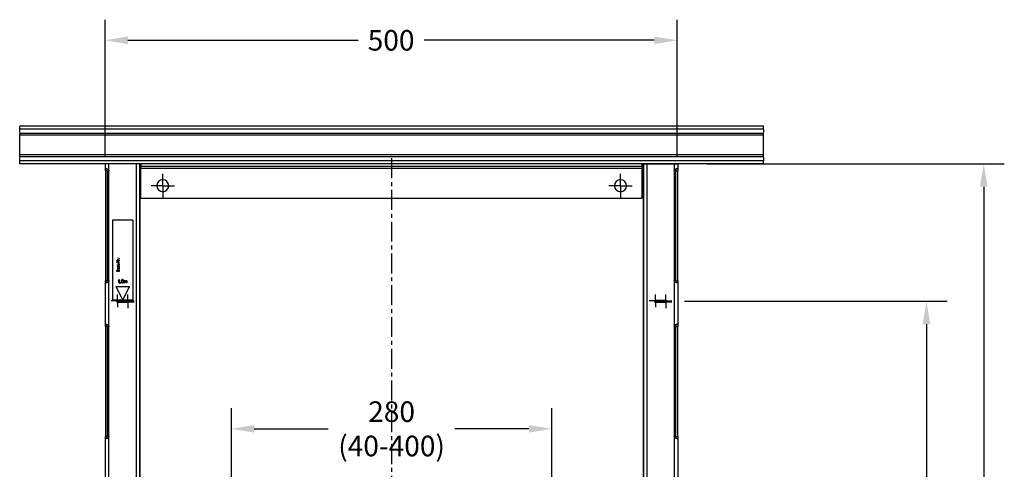
# Model space of a CAD drawing. Units: millimetres. Extents: x -100 to 1678, y -727 to 921.
# Drawn here: x -38 to 822, y 528 to 921 of the extents above; entities that cross this region are included whole.
import ezdxf

# ---------------------------------------------------------------- set-up
doc = ezdxf.new("R2010")
doc.units = ezdxf.units.MM
doc.header["$LTSCALE"] = 46.255
doc.header["$PDMODE"] = 3
doc.header["$PDSIZE"] = 2.5
doc.linetypes.add('CENTER', pattern=[0.6, 0.375, -0.075, 0.075, -0.075])
doc.layers.get('0').update_dxf_attribs({"linetype": 'CONTINUOUS'})
doc.layers.get('Defpoints').update_dxf_attribs({"linetype": 'CONTINUOUS'})
for name, color, linetype in [('9_310_004_new_view_1_BL124', 7, 'CONTINUOUS'), ('PR000_003_00_new_view_1_BL36', 7, 'CONTINUOUS'), ('PR000_003_00_new_view_1_BL37', 7, 'CONTINUOUS'), ('PR800_080_00_new_view_1_BL18', 7, 'CONTINUOUS'), ('PR900_107_00_new_view_1_BL38', 7, 'CONTINUOUS'), ('PR900_132_00_BL9', 7, 'CONTINUOUS'), ('PR970_100_00_new_view_1_BL32', 7, 'CONTINUOUS')]:
    doc.layers.add(name, color=color, linetype=linetype)
doc.styles.add('TECE Standard', font='ARIAL.TTF')
doc.dimstyles.new('TECE Standard', dxfattribs={"dimscale": 100, "dimtxt": 0.18, "dimasz": 0.2, "dimexe": 0.18, "dimexo": 0.0625, "dimgap": 0.09, "dimtad": 0, "dimdec": 0, "dimdsep": 46, "dimtxsty": 'TECE Standard', "dimcen": 0.09, "dimclre": 256, "dimclrt": 256, "dimadec": 0, "dimazin": 0, "dimtfac": 1, "dimtdec": 0, "dimtofl": 0, "dimtmove": 0, "dimatfit": 3, "dimfxl": 0, "dimtolj": 1, "dimtzin": 0, "dimlwd": -1, "dimarcsym": 0})

# ---------------------------------------------------------------- blocks, each defined once
blk = doc.blocks.new('*D142')
at = {"lineweight": -2}
for p, q in [((36.47, 801.02), (36.47, 920.77)), ((536.47, 801.02), (536.47, 920.77))]:
    blk.add_line(p, q, dxfattribs=at)
at = {"color": 0}
for p, q in [((56.47, 902.77), (257.62, 902.77)), ((516.47, 902.77), (315.33, 902.77))]:
    blk.add_line(p, q, dxfattribs=at)
for points in [[(56.47, 906.1), (56.47, 899.43), (36.47, 902.77)], [(516.47, 906.1), (516.47, 899.43), (536.47, 902.77)]]:
    blk.add_solid(points, dxfattribs=at)
at = {"layer": 'Defpoints', "color": 0}
for p in [(536.47, 902.77), (36.47, 794.77), (536.47, 794.77)]:
    blk.add_point(p, dxfattribs=at)
at = {"insert": (286.47, 902.77), "char_height": 18, "attachment_point": 5, "style": 'TECE Standard'}
blk.add_mtext('\\A1;500', dxfattribs=at)
blk = doc.blocks.new('*D147')
at = {"lineweight": -2}
for p, q in [((542.72, 674.77), (772.31, 674.77)), ((710.56, -325.23), (772.31, -325.23))]:
    blk.add_line(p, q, dxfattribs=at)
at = {"color": 0}
for p, q in [((754.31, 654.77), (754.31, 209.76)), ((754.31, -305.23), (754.31, 139.77))]:
    blk.add_line(p, q, dxfattribs=at)
for points in [[(750.97, 654.77), (757.64, 654.77), (754.31, 674.77)], [(750.97, -305.23), (757.64, -305.23), (754.31, -325.23)]]:
    blk.add_solid(points, dxfattribs=at)
at = {"layer": 'Defpoints', "color": 0}
for p in [(536.47, 674.77), (754.31, 674.77), (704.31, -325.23)]:
    blk.add_point(p, dxfattribs=at)
at = {"insert": (754.31, 174.77), "char_height": 18, "attachment_point": 5, "rotation": 90, "style": 'TECE Standard'}
blk.add_mtext('\\A1;1000', dxfattribs=at)
blk = doc.blocks.new('*D148')
at = {"lineweight": -2}
for p, q in [((562.29, 794.77), (822.31, 794.77)), ((760.56, -325.23), (822.31, -325.23))]:
    blk.add_line(p, q, dxfattribs=at)
at = {"color": 0}
for p, q in [((804.31, 774.77), (804.31, 269.76)), ((804.31, -305.23), (804.31, 199.77))]:
    blk.add_line(p, q, dxfattribs=at)
for points in [[(800.97, 774.77), (807.64, 774.77), (804.31, 794.77)], [(800.97, -305.23), (807.64, -305.23), (804.31, -325.23)]]:
    blk.add_solid(points, dxfattribs=at)
at = {"layer": 'Defpoints', "color": 0}
for p in [(556.04, 794.77), (804.31, 794.77), (754.31, -325.23)]:
    blk.add_point(p, dxfattribs=at)
at = {"insert": (804.31, 234.77), "char_height": 18, "attachment_point": 5, "rotation": 90, "style": 'TECE Standard'}
blk.add_mtext('\\A1;1120', dxfattribs=at)
blk = doc.blocks.new('*D150')
at = {"lineweight": -2}
for p, q in [((146.89, 504.02), (146.89, 581.37)), ((426.89, 504.02), (426.89, 581.37))]:
    blk.add_line(p, q, dxfattribs=at)
at = {"color": 0}
for p, q in [((166.89, 563.37), (231.58, 563.37)), ((406.89, 563.37), (342.2, 563.37))]:
    blk.add_line(p, q, dxfattribs=at)
for points in [[(166.89, 566.7), (166.89, 560.04), (146.89, 563.37)], [(406.89, 566.7), (406.89, 560.04), (426.89, 563.37)]]:
    blk.add_solid(points, dxfattribs=at)
at = {"layer": 'Defpoints', "color": 0}
for p in [(426.89, 563.37), (146.89, 497.77), (426.89, 497.77)]:
    blk.add_point(p, dxfattribs=at)
at = {"insert": (286.89, 563.37), "char_height": 18, "attachment_point": 5, "style": 'TECE Standard'}
blk.add_mtext('\\A1;280\\P(40-400)', dxfattribs=at)
blk = doc.blocks.new('PR800_080_00_NEW_VIEW_1_BL18', base_point=(51.91, 710.77))
at = {"layer": 'PR800_080_00_new_view_1_BL18', "color": 7, "linetype": 'Continuous'}
for p, q in [((60.91, 745.77), (42.91, 745.77)), ((42.91, 745.77), (42.91, 675.77)), ((60.91, 745.77), (60.91, 675.77)), ((46.91, 710.43), (48.91, 710.43)), ((46.91, 710.18), (46.91, 710.43)), ((48.61, 710.18), (46.91, 710.18)), ((46.91, 709.14), (48.61, 710.18)), ((46.91, 708.77), (46.91, 709.14)), ((48.91, 708.77), (46.91, 708.77)), ((48.91, 710.06), (47.17, 709.02)), ((47.17, 709.02), (48.91, 709.02)), ((47.21, 706.52), (47.55, 706.52)), ((47.21, 706.31), (47.21, 706.52)), ((47.55, 706.31), (47.21, 706.31)), ((47.55, 711.52), (47.76, 711.52)), ((47.59, 711.31), (47.55, 711.52)), ((47.55, 710.97), (47.81, 710.97)), ((47.55, 710.77), (47.55, 710.97)), ((48.91, 710.77), (47.55, 710.77)), ((47.55, 706.97), (47.72, 706.97)), ((47.55, 706.52), (47.55, 706.97)), ((47.55, 705.97), (47.55, 706.31)), ((47.72, 705.97), (47.55, 705.97)), ((47.64, 711.18), (47.59, 711.31)), ((47.72, 711.06), (47.64, 711.18)), ((47.64, 705.43), (47.72, 705.56)), ((47.68, 712.6), (47.89, 712.6)), ((47.68, 712.39), (47.68, 712.6)), ((47.89, 712.39), (47.68, 712.39)), ((47.81, 710.97), (47.72, 711.06)), ((47.72, 706.97), (47.72, 706.52)), ((47.72, 706.52), (48.49, 706.52)), ((47.72, 706.31), (47.72, 705.97)), ((48.57, 706.31), (47.72, 706.31)), ((47.72, 705.56), (47.89, 705.64)), ((47.76, 711.52), (47.81, 711.27)), ((47.81, 711.27), (47.89, 711.1)), ((47.89, 712.6), (47.89, 712.39)), ((47.89, 711.1), (48.06, 710.97)), ((47.89, 705.64), (47.89, 705.43)), ((47.98, 708.43), (48.19, 708.43)), ((47.98, 707.85), (47.98, 708.43)), ((48.19, 707.85), (47.98, 707.85)), ((48.06, 710.97), (48.91, 710.97)), ((48.19, 708.43), (48.19, 707.85)), ((48.27, 705.39), (48.4, 705.56)), ((48.4, 705.56), (48.57, 705.64)), ((48.49, 706.52), (48.61, 706.56)), ((48.74, 706.39), (48.57, 706.31)), ((48.57, 705.64), (48.66, 705.64)), ((48.61, 706.56), (48.7, 706.68)), ((48.66, 705.64), (48.78, 705.56)), ((48.7, 712.6), (48.91, 712.6)), ((48.7, 712.39), (48.7, 712.6)), ((48.91, 712.39), (48.7, 712.39)), ((48.7, 712.06), (48.91, 712.06)), ((48.7, 711.85), (48.7, 712.06)), ((48.91, 711.85), (48.7, 711.85)), ((48.7, 707.52), (48.91, 707.52)), ((48.7, 707.31), (48.7, 707.52)), ((48.91, 707.31), (48.7, 707.31)), ((48.7, 706.68), (48.74, 706.89)), ((48.74, 706.89), (48.91, 706.89)), ((48.83, 706.52), (48.74, 706.39)), ((48.78, 705.56), (48.87, 705.39)), ((48.87, 706.64), (48.83, 706.52)), ((48.91, 706.89), (48.87, 706.64)), ((48.91, 712.6), (48.91, 712.39)), ((48.91, 712.06), (48.91, 711.85)), ((48.91, 710.97), (48.91, 710.77)), ((48.91, 710.43), (48.91, 710.06)), ((48.91, 709.02), (48.91, 708.77)), ((48.91, 707.52), (48.91, 707.31)), ((46.91, 701.77), (46.96, 701.97)), ((46.91, 700.77), (46.91, 701.77)), ((48.91, 700.77), (46.91, 700.77)), ((46.96, 701.97), (47.08, 702.14)), ((47.08, 702.14), (47.25, 702.27)), ((47.21, 701.93), (47.17, 701.81)), ((47.17, 701.81), (47.17, 701.02)), ((47.17, 701.02), (47.76, 701.02)), ((47.3, 702.02), (47.21, 701.93)), ((47.25, 702.27), (47.38, 702.31)), ((47.42, 702.06), (47.3, 702.02)), ((47.38, 702.31), (47.55, 702.31)), ((47.51, 702.06), (47.42, 702.06)), ((47.64, 702.02), (47.51, 702.06)), ((47.55, 705.06), (47.59, 705.31)), ((47.55, 704.81), (47.55, 705.06)), ((47.59, 704.56), (47.55, 704.81)), ((47.59, 703.6), (47.55, 703.35)), ((47.55, 703.35), (47.59, 703.1)), ((47.55, 702.31), (47.68, 702.27)), ((47.59, 705.31), (47.64, 705.43)), ((47.68, 704.39), (47.59, 704.56)), ((47.72, 703.81), (47.59, 703.6)), ((47.59, 703.1), (47.64, 702.97)), ((47.64, 702.97), (47.72, 702.85)), ((47.72, 701.93), (47.64, 702.02)), ((47.81, 704.31), (47.68, 704.39)), ((47.68, 702.27), (47.85, 702.14)), ((47.76, 705.31), (47.72, 705.06)), ((47.72, 705.06), (47.72, 704.81)), ((47.72, 704.81), (47.76, 704.64)), ((47.89, 703.93), (47.72, 703.81)), ((47.72, 703.31), (47.76, 703.56)), ((47.76, 703.14), (47.72, 703.31)), ((47.72, 702.85), (47.81, 702.77)), ((47.76, 701.81), (47.72, 701.93)), ((47.81, 705.39), (47.76, 705.31)), ((47.76, 704.64), (47.81, 704.56)), ((47.76, 703.56), (47.85, 703.68)), ((47.81, 703.06), (47.76, 703.14)), ((47.76, 701.02), (47.76, 701.81)), ((47.89, 705.43), (47.81, 705.39)), ((47.81, 704.56), (47.89, 704.52)), ((47.89, 704.31), (47.81, 704.31)), ((47.93, 702.93), (47.81, 703.06)), ((47.81, 702.77), (47.98, 702.68)), ((47.85, 703.68), (47.98, 703.77)), ((47.85, 702.14), (47.89, 702.06)), ((47.89, 704.52), (47.98, 704.56)), ((48.06, 704.39), (47.89, 704.31)), ((48.06, 703.97), (47.89, 703.93)), ((47.89, 702.06), (47.93, 702.14)), ((48.02, 702.89), (47.93, 702.93)), ((47.93, 702.14), (48.1, 702.27)), ((47.98, 704.56), (48.06, 704.68)), ((47.98, 703.77), (48.06, 703.77)), ((47.98, 702.68), (48.23, 702.64)), ((48.06, 702.89), (48.02, 702.89)), ((48.02, 701.81), (48.06, 701.93)), ((48.02, 701.02), (48.02, 701.81)), ((48.66, 701.02), (48.02, 701.02)), ((48.06, 704.68), (48.27, 705.39)), ((48.19, 704.56), (48.06, 704.39)), ((48.23, 703.97), (48.06, 703.97)), ((48.06, 703.77), (48.06, 702.89)), ((48.06, 701.93), (48.15, 702.02)), ((48.1, 702.27), (48.23, 702.31)), ((48.15, 702.02), (48.27, 702.06)), ((48.4, 705.27), (48.19, 704.56)), ((48.23, 702.85), (48.23, 703.97)), ((48.32, 702.85), (48.23, 702.85)), ((48.23, 702.64), (48.49, 702.68)), ((48.23, 702.31), (48.44, 702.31)), ((48.27, 702.06), (48.4, 702.06)), ((48.44, 702.89), (48.32, 702.85)), ((48.49, 705.39), (48.4, 705.27)), ((48.4, 702.06), (48.53, 702.02)), ((48.53, 702.93), (48.44, 702.89)), ((48.44, 702.31), (48.57, 702.27)), ((48.57, 705.43), (48.49, 705.39)), ((48.66, 703.93), (48.49, 703.97)), ((48.49, 703.97), (48.49, 703.77)), ((48.49, 703.77), (48.61, 703.72)), ((48.49, 702.68), (48.66, 702.77)), ((48.66, 703.06), (48.53, 702.93)), ((48.53, 702.02), (48.61, 701.93)), ((48.66, 705.39), (48.57, 705.43)), ((48.57, 704.52), (48.66, 704.56)), ((48.57, 704.31), (48.57, 704.52)), ((48.74, 704.39), (48.57, 704.31)), ((48.57, 702.27), (48.74, 702.14)), ((48.61, 703.72), (48.7, 703.6)), ((48.61, 701.93), (48.66, 701.81)), ((48.7, 705.31), (48.66, 705.39)), ((48.66, 704.56), (48.7, 704.64)), ((48.78, 703.81), (48.66, 703.93)), ((48.7, 703.14), (48.66, 703.06)), ((48.66, 702.77), (48.74, 702.85)), ((48.66, 701.81), (48.66, 701.02)), ((48.74, 705.14), (48.7, 705.31)), ((48.7, 704.64), (48.74, 704.89)), ((48.7, 703.6), (48.74, 703.31)), ((48.74, 703.31), (48.7, 703.14)), ((48.74, 704.89), (48.74, 705.14)), ((48.83, 704.52), (48.74, 704.39)), ((48.74, 702.85), (48.83, 702.97)), ((48.74, 702.14), (48.87, 701.97)), ((48.87, 703.64), (48.78, 703.81)), ((48.87, 704.64), (48.83, 704.52)), ((48.83, 702.97), (48.87, 703.1)), ((48.87, 705.39), (48.91, 705.14)), ((48.91, 704.89), (48.87, 704.64)), ((48.91, 703.35), (48.87, 703.64)), ((48.87, 703.1), (48.91, 703.35)), ((48.87, 701.97), (48.91, 701.77)), ((48.91, 705.14), (48.91, 704.89)), ((48.91, 701.77), (48.91, 700.77)), ((47.41, 675.77), (42.91, 675.77)), ((51.91, 675.77), (47.41, 675.77)), ((56.41, 675.77), (51.91, 675.77)), ((60.91, 675.77), (56.41, 675.77))]:
    blk.add_line(p, q, dxfattribs=at)
at = {"layer": 'PR800_080_00_new_view_1_BL18', "color": 4, "linetype": 'Continuous'}
for p, q in [((48.16, 693.32), (48.54, 693.77)), ((48.16, 692.81), (48.16, 693.32)), ((48.54, 693.25), (48.16, 692.81)), ((48.54, 693.77), (48.91, 693.77)), ((48.54, 690.77), (48.54, 693.25)), ((48.91, 690.77), (48.54, 690.77)), ((48.91, 693.77), (48.91, 690.77)), ((49.41, 690.38), (49.79, 691.08)), ((49.73, 690.38), (49.41, 690.38)), ((50.1, 691.08), (49.73, 690.38)), ((49.79, 691.08), (50.1, 691.08)), ((50.66, 692.87), (50.6, 692.55)), ((50.6, 692.55), (50.6, 691.98)), ((50.6, 691.98), (50.66, 691.66)), ((50.73, 693.06), (50.66, 692.87)), ((50.66, 691.66), (50.73, 691.47)), ((50.85, 693.32), (50.73, 693.06)), ((50.73, 691.47), (50.85, 691.21)), ((51.04, 693.51), (50.85, 693.32)), ((50.85, 691.21), (51.04, 691.02)), ((50.98, 692.87), (50.91, 692.49)), ((50.91, 692.49), (50.91, 692.04)), ((50.91, 692.04), (50.98, 691.66)), ((51.23, 693.25), (50.98, 692.87)), ((50.98, 691.66), (51.23, 691.28)), ((51.35, 693.7), (51.04, 693.51)), ((51.04, 691.02), (51.35, 690.83)), ((51.41, 693.38), (51.23, 693.25)), ((51.23, 691.28), (51.41, 691.15)), ((51.73, 693.77), (51.35, 693.7)), ((51.35, 690.83), (51.73, 690.77)), ((51.73, 693.45), (51.41, 693.38)), ((51.41, 691.15), (51.73, 691.08)), ((52.1, 693.7), (51.73, 693.77)), ((52.04, 693.38), (51.73, 693.45)), ((51.73, 691.08), (52.04, 691.15)), ((51.73, 690.77), (52.1, 690.83)), ((52.23, 693.25), (52.04, 693.38)), ((52.04, 691.15), (52.23, 691.28)), ((52.41, 693.51), (52.1, 693.7)), ((52.1, 690.83), (52.41, 691.02)), ((52.48, 692.87), (52.23, 693.25)), ((52.23, 691.28), (52.48, 691.66)), ((52.6, 693.32), (52.41, 693.51)), ((52.41, 691.02), (52.6, 691.21)), ((52.54, 692.49), (52.48, 692.87)), ((52.48, 691.66), (52.54, 692.04)), ((52.54, 692.04), (52.54, 692.49)), ((52.73, 693.06), (52.6, 693.32)), ((52.6, 691.21), (52.73, 691.47)), ((52.79, 692.87), (52.73, 693.06)), ((52.73, 691.47), (52.79, 691.66)), ((52.85, 692.55), (52.79, 692.87)), ((52.79, 691.66), (52.85, 691.98)), ((52.85, 691.98), (52.85, 692.55)), ((53.35, 690.77), (53.35, 692.81)), ((53.35, 692.81), (53.66, 692.81)), ((53.66, 690.77), (53.35, 690.77)), ((53.66, 692.81), (53.66, 692.62)), ((53.66, 692.62), (53.79, 692.74)), ((53.79, 692.49), (53.66, 692.36)), ((53.66, 692.36), (53.66, 690.77)), ((53.79, 692.74), (53.98, 692.81)), ((53.98, 692.55), (53.79, 692.49)), ((53.98, 692.81), (54.23, 692.81)), ((54.1, 692.55), (53.98, 692.55)), ((54.23, 692.49), (54.1, 692.55)), ((54.23, 692.81), (54.41, 692.74)), ((54.29, 692.43), (54.23, 692.49)), ((54.35, 692.3), (54.29, 692.43)), ((54.35, 690.77), (54.35, 692.3)), ((54.66, 690.77), (54.35, 690.77)), ((54.41, 692.74), (54.6, 692.55)), ((54.6, 692.55), (54.79, 692.74)), ((54.73, 692.43), (54.66, 692.3)), ((54.66, 692.3), (54.66, 690.77)), ((54.79, 692.49), (54.73, 692.43)), ((54.79, 692.74), (54.98, 692.81)), ((54.91, 692.55), (54.79, 692.49)), ((55.1, 692.55), (54.91, 692.55)), ((54.98, 692.81), (55.23, 692.81)), ((55.23, 692.49), (55.1, 692.55)), ((55.23, 692.81), (55.41, 692.74)), ((55.29, 692.43), (55.23, 692.49)), ((55.35, 692.3), (55.29, 692.43)), ((55.35, 690.77), (55.35, 692.3)), ((55.66, 690.77), (55.35, 690.77)), ((55.41, 692.74), (55.54, 692.62)), ((55.54, 692.62), (55.66, 692.3)), ((55.66, 692.3), (55.66, 690.77)), ((45.91, 687.77), (51.91, 675.77)), ((45.91, 687.77), (57.91, 687.77)), ((51.91, 675.77), (57.91, 687.77))]:
    blk.add_line(p, q, dxfattribs=at)
blk = doc.blocks.new('PR970_100_00_NEW_VIEW_1_BL32', base_point=(286.91, 779.77))
at = {"layer": 'PR970_100_00_new_view_1_BL32', "color": 7, "linetype": 'Continuous'}
for p, q in [((67.91, 794.77), (67.91, 792.77)), ((505.91, 794.77), (67.91, 794.77)), ((67.91, 792.77), (505.91, 792.77)), ((67.91, 792.19), (67.91, 792.5)), ((67.91, 791.16), (67.91, 792.19)), ((505.91, 792.77), (505.91, 794.77)), ((505.91, 792.77), (505.91, 792.19)), ((505.91, 792.19), (505.91, 790.77)), ((67.91, 790.77), (67.91, 791.16)), ((67.91, 764.77), (67.91, 790.77)), ((505.91, 764.77), (505.91, 790.77)), ((67.91, 764.77), (505.91, 764.77))]:
    blk.add_line(p, q, dxfattribs=at)
at = {"layer": 'PR970_100_00_new_view_1_BL32', "color": 9, "linetype": 'Continuous'}
blk.add_line((505.91, 790.77), (67.91, 790.77), dxfattribs=at)
at = {"layer": 'PR970_100_00_new_view_1_BL32', "color": 7, "linetype": 'CENTER'}
for p, q in [((86.91, 775.77), (86.91, 786.02)), ((486.91, 775.77), (486.91, 786.02)), ((86.91, 775.77), (76.66, 775.77)), ((86.91, 775.77), (97.16, 775.77)), ((86.91, 775.77), (86.91, 765.52)), ((486.91, 775.77), (476.66, 775.77)), ((486.91, 775.77), (497.16, 775.77)), ((486.91, 775.77), (486.91, 765.52))]:
    blk.add_line(p, q, dxfattribs=at)
at = {"layer": 'PR970_100_00_new_view_1_BL32', "color": 7, "linetype": 'Continuous'}
for centre, start, end in [((86.91, 775.77), 90, 270), ((86.91, 775.77), 270, 90), ((486.91, 775.77), 90, 270), ((486.91, 775.77), 270, 90)]:
    blk.add_arc(centre, 5.25, start, end, dxfattribs=at)
blk = doc.blocks.new('PR000_003_00_NEW_VIEW_1_BL36', base_point=(51.91, 264.77))
at = {"layer": 'PR000_003_00_new_view_1_BL36', "color": 3, "linetype": 'Continuous'}
for p, q in [((36.91, 790.77), (36.91, 794.77)), ((37.79, 794.77), (36.91, 794.77)), ((39.91, 794.77), (37.79, 794.77)), ((63.91, 794.77), (39.91, 794.77)), ((65.06, 794.77), (63.91, 794.77)), ((66.91, 794.77), (65.06, 794.77)), ((66.91, 790.77), (66.91, 794.77)), ((66.91, 794.77), (66.91, 790.77)), ((36.91, 788.77), (36.91, 790.77)), ((36.91, 790.77), (37.37, 790.77)), ((36.91, 788.77), (36.91, 692.77)), ((39.91, 692.77), (39.91, 788.77)), ((66.91, 246.77), (66.91, 790.77)), ((66.91, 790.77), (66.91, 246.77)), ((36.91, 692), (36.91, 692.77)), ((36.91, 691.35), (36.91, 692)), ((36.91, 690.77), (36.91, 691.35)), ((36.91, 654.77), (36.91, 690.77)), ((36.91, 690.77), (37.37, 690.77)), ((46.91, 674.27), (46.91, 675.27)), ((47.41, 675.77), (56.41, 675.77)), ((56.41, 673.77), (47.41, 673.77)), ((56.91, 675.27), (56.91, 674.27)), ((36.91, 652.77), (36.91, 654.77)), ((36.91, 654.77), (37.37, 654.77)), ((36.91, 652.77), (36.91, 556.77)), ((39.91, 556.77), (39.91, 652.77)), ((36.91, 556), (36.91, 556.77)), ((36.91, 555.35), (36.91, 556)), ((36.91, 554.77), (36.91, 555.35)), ((36.91, 518.77), (36.91, 554.77)), ((36.91, 554.77), (37.37, 554.77))]:
    blk.add_line(p, q, dxfattribs=at)
at = {"layer": 'PR000_003_00_new_view_1_BL36', "color": 9, "linetype": 'Continuous'}
for p, q in [((39.91, 788.77), (39.91, 794.77)), ((63.91, -265.23), (63.91, 794.77)), ((38.41, 788.77), (36.91, 788.77)), ((38.41, 692.77), (36.91, 692.77)), ((39.91, 652.77), (39.91, 692.77)), ((38.41, 652.77), (36.91, 652.77)), ((38.41, 556.77), (36.91, 556.77)), ((39.91, 516.77), (39.91, 556.77))]:
    blk.add_line(p, q, dxfattribs=at)
at = {"layer": 'PR000_003_00_new_view_1_BL36', "color": 7, "linetype": 'Continuous'}
for p, q in [((38.41, 788.77), (38.41, 790.5)), ((38.41, 788.77), (38.41, 692.77)), ((38.41, 692), (38.41, 692.77)), ((38.41, 691.35), (38.41, 692)), ((38.41, 691.03), (38.41, 691.35)), ((38.41, 652.77), (38.41, 654.5)), ((38.41, 652.77), (38.41, 556.77)), ((38.41, 556), (38.41, 556.77)), ((38.41, 555.35), (38.41, 556)), ((38.41, 555.03), (38.41, 555.35))]:
    blk.add_line(p, q, dxfattribs=at)
at = {"layer": 'PR000_003_00_new_view_1_BL36', "color": 7, "linetype": 'CENTER'}
for p, q in [((47.41, 675.27), (47.41, 680.77)), ((56.41, 675.27), (56.41, 680.77)), ((56.41, 674.27), (56.41, 679.77)), ((47.41, 675.27), (41.91, 675.27)), ((47.41, 675.27), (52.91, 675.27)), ((47.41, 675.27), (47.41, 669.77)), ((56.41, 675.27), (50.91, 675.27)), ((56.41, 674.27), (50.91, 674.27)), ((56.41, 675.27), (61.91, 675.27)), ((56.41, 675.27), (56.41, 669.77)), ((56.41, 674.27), (61.91, 674.27)), ((56.41, 674.27), (56.41, 668.77))]:
    blk.add_line(p, q, dxfattribs=at)
at = {"layer": 'PR000_003_00_new_view_1_BL36', "color": 3, "linetype": 'Continuous'}
for centre, start, end in [((47.41, 675.27), 90, 180), ((47.41, 674.27), 180, 270), ((56.41, 675.27), 0, 90), ((56.41, 674.27), 270, 360)]:
    blk.add_arc(centre, 0.5, start, end, dxfattribs=at)
for points, knots in [([(37.37, 790.77), (37.68, 790.77), (38.39, 790.58), (39.03, 790.22), (39.33, 789.95)], [0, 0, 0, 0, 0.429314, 1, 1, 1, 1]), ([(38, 690.87), (37.94, 690.85), (37.73, 690.8), (37.52, 690.77), (37.37, 690.77)], [0, 0, 0, 0, 0.285529, 1, 1, 1, 1]), ([(39.33, 691.59), (39.23, 691.49), (38.83, 691.18), (38.35, 690.97), (38, 690.87)], [0, 0, 0, 0, 0.268997, 1, 1, 1, 1]), ([(37.37, 654.77), (37.68, 654.77), (38.39, 654.58), (39.03, 654.22), (39.33, 653.95)], [0, 0, 0, 0, 0.429314, 1, 1, 1, 1]), ([(38, 554.87), (37.94, 554.85), (37.73, 554.8), (37.52, 554.77), (37.37, 554.77)], [0, 0, 0, 0, 0.285529, 1, 1, 1, 1]), ([(39.33, 555.59), (39.23, 555.49), (38.83, 555.18), (38.35, 554.97), (38, 554.87)], [0, 0, 0, 0, 0.268997, 1, 1, 1, 1])]:
    blk.add_open_spline(points, degree=3, knots=knots, dxfattribs=at)
for points in [[(39.33, 789.95), (39.65, 789.65), (39.91, 789.2), (39.91, 788.77)], [(39.91, 692.77), (39.91, 692.33), (39.65, 691.88), (39.33, 691.59)], [(39.33, 653.95), (39.65, 653.65), (39.91, 653.2), (39.91, 652.77)], [(39.91, 556.77), (39.91, 556.33), (39.65, 555.88), (39.33, 555.59)]]:
    blk.add_open_spline(points, degree=3, dxfattribs=at)
blk = doc.blocks.new('PR000_003_00_NEW_VIEW_1_BL37', base_point=(521.91, 264.77))
at = {"layer": 'PR000_003_00_new_view_1_BL37', "color": 3, "linetype": 'Continuous'}
for p, q in [((506.91, 794.77), (506.91, 791.61)), ((506.91, 791.61), (506.91, 794.77)), ((506.91, 794.77), (508.41, 794.77)), ((506.91, 791.61), (506.91, 246.77)), ((506.91, 246.77), (506.91, 791.61)), ((508.41, 794.77), (508.76, 794.77)), ((508.76, 794.77), (509.91, 794.77)), ((509.91, 794.77), (533.91, 794.77)), ((533.91, 794.77), (535.41, 794.77)), ((535.41, 794.77), (536.03, 794.77)), ((536.03, 794.77), (536.91, 794.77)), ((536.91, 794.77), (536.91, 790.77)), ((533.91, 788.77), (533.91, 692.77)), ((536.91, 790.77), (536.46, 790.77)), ((536.91, 790.77), (536.91, 790.18)), ((536.91, 790.18), (536.91, 789.53)), ((536.91, 789.53), (536.91, 788.77)), ((536.91, 692.77), (536.91, 788.77)), ((536.91, 690.77), (536.46, 690.77)), ((536.91, 692.77), (536.91, 690.77)), ((536.91, 690.77), (536.91, 654.77)), ((516.91, 674.27), (516.91, 675.27)), ((517.41, 675.77), (526.41, 675.77)), ((526.41, 673.77), (517.41, 673.77)), ((526.91, 675.27), (526.91, 674.27)), ((536.91, 654.77), (536.46, 654.77)), ((536.91, 654.77), (536.91, 654.18)), ((536.91, 654.18), (536.91, 653.53)), ((533.91, 652.77), (533.91, 556.77)), ((536.91, 653.53), (536.91, 652.77)), ((536.91, 556.77), (536.91, 652.77)), ((536.91, 554.77), (536.46, 554.77)), ((536.91, 556.77), (536.91, 554.77)), ((536.91, 554.77), (536.91, 518.77))]:
    blk.add_line(p, q, dxfattribs=at)
at = {"layer": 'PR000_003_00_new_view_1_BL37', "color": 9, "linetype": 'Continuous'}
for p, q in [((509.91, 794.77), (509.91, -265.23)), ((533.91, 794.77), (533.91, 788.77)), ((535.41, 788.77), (536.91, 788.77)), ((533.91, 692.77), (533.91, 652.77)), ((535.41, 692.77), (536.91, 692.77)), ((535.41, 652.77), (536.91, 652.77)), ((533.91, 556.77), (533.91, 516.77)), ((535.41, 556.77), (536.91, 556.77))]:
    blk.add_line(p, q, dxfattribs=at)
at = {"layer": 'PR000_003_00_new_view_1_BL37', "color": 7, "linetype": 'Continuous'}
for p, q in [((535.41, 790.5), (535.41, 790.18)), ((535.41, 790.18), (535.41, 789.53)), ((535.41, 789.53), (535.41, 788.77)), ((535.41, 692.77), (535.41, 788.77)), ((535.41, 692.77), (535.41, 691.03)), ((535.41, 654.5), (535.41, 654.18)), ((535.41, 654.18), (535.41, 653.53)), ((535.41, 653.53), (535.41, 652.77)), ((535.41, 556.77), (535.41, 652.77)), ((535.41, 556.77), (535.41, 555.03))]:
    blk.add_line(p, q, dxfattribs=at)
at = {"layer": 'PR000_003_00_new_view_1_BL37', "color": 7, "linetype": 'CENTER'}
for p, q in [((517.41, 675.27), (517.41, 680.77)), ((526.41, 675.27), (526.41, 680.77)), ((526.41, 674.27), (526.41, 679.77)), ((517.41, 675.27), (511.91, 675.27)), ((517.41, 675.27), (522.91, 675.27)), ((517.41, 675.27), (517.41, 669.77)), ((526.41, 675.27), (520.91, 675.27)), ((526.41, 674.27), (520.91, 674.27)), ((526.41, 675.27), (531.91, 675.27)), ((526.41, 675.27), (526.41, 669.77)), ((526.41, 674.27), (531.91, 674.27)), ((526.41, 674.27), (526.41, 668.77))]:
    blk.add_line(p, q, dxfattribs=at)
at = {"layer": 'PR000_003_00_new_view_1_BL37', "color": 3, "linetype": 'Continuous'}
for centre, start, end in [((517.41, 675.27), 90, 180), ((517.41, 674.27), 180, 270), ((526.41, 675.27), 0, 90), ((526.41, 674.27), 270, 360)]:
    blk.add_arc(centre, 0.5, start, end, dxfattribs=at)
for points in [[(533.91, 788.77), (533.91, 789.2), (534.17, 789.65), (534.49, 789.95)], [(534.49, 691.59), (534.17, 691.88), (533.91, 692.33), (533.91, 692.77)], [(533.91, 652.77), (533.91, 653.2), (534.17, 653.65), (534.49, 653.95)], [(534.49, 555.59), (534.17, 555.88), (533.91, 556.33), (533.91, 556.77)]]:
    blk.add_open_spline(points, degree=3, dxfattribs=at)
for points, knots in [([(534.49, 789.95), (534.59, 790.04), (535, 790.35), (535.47, 790.56), (535.83, 790.66)], [0, 0, 0, 0, 0.268997, 1, 1, 1, 1]), ([(535.83, 790.66), (535.89, 790.68), (536.09, 790.73), (536.3, 790.77), (536.46, 790.77)], [0, 0, 0, 0, 0.285529, 1, 1, 1, 1]), ([(536.46, 690.77), (536.15, 690.77), (535.44, 690.96), (534.8, 691.31), (534.49, 691.59)], [0, 0, 0, 0, 0.429314, 1, 1, 1, 1]), ([(534.49, 653.95), (534.59, 654.04), (535, 654.35), (535.47, 654.56), (535.83, 654.66)], [0, 0, 0, 0, 0.268997, 1, 1, 1, 1]), ([(535.83, 654.66), (535.89, 654.68), (536.09, 654.73), (536.3, 654.77), (536.46, 654.77)], [0, 0, 0, 0, 0.285529, 1, 1, 1, 1]), ([(536.46, 554.77), (536.15, 554.77), (535.44, 554.96), (534.8, 555.31), (534.49, 555.59)], [0, 0, 0, 0, 0.429314, 1, 1, 1, 1])]:
    blk.add_open_spline(points, degree=3, knots=knots, dxfattribs=at)
blk = doc.blocks.new('PR900_107_00_NEW_VIEW_1_BL38', base_point=(286.91, 263.77))
at = {"layer": 'PR900_107_00_new_view_1_BL38', "color": 7, "linetype": 'Continuous'}
for p, q in [((66.91, 790.77), (68.07, 792.77)), ((66.91, 790.77), (68.07, 792.77)), ((67.64, 792.03), (66.91, 791.61)), ((67.3, 791.83), (66.91, 791.61)), ((67.64, 792.03), (67.3, 791.83)), ((68.28, 792.4), (67.64, 792.03)), ((67.91, 792.19), (67.64, 792.03)), ((68.28, 792.4), (67.91, 792.19)), ((68.91, 792.77), (68.28, 792.4)), ((68.91, 792.77), (68.28, 792.4)), ((504.91, 792.77), (505.66, 792.33)), ((504.91, 792.77), (505.66, 792.33)), ((504.91, 792.77), (505.66, 792.33)), ((504.91, 792.77), (505.66, 792.33)), ((505.66, 792.33), (505.91, 792.19)), ((505.66, 792.33), (506.91, 791.61)), ((505.66, 792.33), (506.91, 791.61)), ((505.66, 792.33), (506.91, 791.61)), ((505.91, 792.19), (506.53, 791.83)), ((506.53, 791.83), (506.91, 791.61))]:
    blk.add_line(p, q, dxfattribs=at)
blk = doc.blocks.new('9_310_004_NEW_VIEW_1_BL124', base_point=(286.91, 234.52))
at = {"layer": '9_310_004_new_view_1_BL124', "color": 7, "linetype": 'CENTER'}
blk.add_line((286.91, 799.77), (286.91, -330.73), dxfattribs=at)
blk = doc.blocks.new('profil')
at = {"layer": 'PR900_132_00_BL9', "color": 9, "linetype": 'Continuous'}
for p, q in [((-650, 32.94), (-650, 33)), ((0, 33), (-650, 33)), ((-650, 30.33), (-650, 32.94)), ((-650, 29.86), (-650, 30.33)), ((0, 30.33), (-650, 30.33)), ((-650, 28.66), (-650, 29.86)), ((-650, 27.99), (-650, 28.66)), ((-650, 27.33), (-650, 27.99)), ((0, 26.67), (-650, 26.67)), ((-650, 26.64), (-650, 26.67)), ((-650, 26.27), (-650, 26.64)), ((-650, 25.17), (-650, 26.27)), ((0, 32.72), (0, 33)), ((0, 30.33), (0, 32.72)), ((0, 30.33), (0, 28.98)), ((0, 28.98), (0, 27.33)), ((0, 26.59), (0, 26.67)), ((0, 26.04), (0, 26.59)), ((0, 25.17), (0, 26.04)), ((-650, 25), (-650, 25.17)), ((0, 25.17), (-650, 25.17)), ((-650, 24), (-650, 25)), ((-650, 9), (-650, 24)), ((0, 25.01), (0, 25.17)), ((0, 24.01), (0, 25.01)), ((0, 9), (0, 24.01)), ((-650, 8), (-650, 9)), ((0, 7.99), (0, 9)), ((-650, 7.83), (-650, 8)), ((-650, 7.51), (-650, 7.83)), ((0, 7.83), (-650, 7.83)), ((-650, 6.73), (-650, 7.51)), ((-650, 6.33), (-650, 6.73)), ((0, 6.33), (-650, 6.33)), ((-650, 5.01), (-650, 5.67)), ((-650, 4.34), (-650, 5.01)), ((-650, 3.14), (-650, 4.34)), ((-650, 2.67), (-650, 3.14)), ((-650, 2.37), (-650, 2.67)), ((0, 2.67), (-650, 2.67)), ((-650, 0.01), (-650, 2.37)), ((-650, 0), (-650, 0.01)), ((0, 0), (-650, 0)), ((0, 0), (-650, 0)), ((0, 7.83), (0, 7.99)), ((0, 7.51), (0, 7.83)), ((0, 7.36), (0, 7.51)), ((0, 6.96), (0, 7.36)), ((0, 6.33), (0, 6.96)), ((0, 5.67), (0, 4.02)), ((0, 4.02), (0, 2.67)), ((0, 1.91), (0, 2.67)), ((0, 1), (0, 1.91)), ((0, 0), (0, 1))]:
    blk.add_line(p, q, dxfattribs=at)

msp = doc.modelspace()

# ---------------------------------------------------------------- block references
msp.add_blockref('profil', (611.91, 794.77))
at = {"layer": '9_310_004_new_view_1_BL124'}
msp.add_blockref('9_310_004_NEW_VIEW_1_BL124', (286.91, 234.52), dxfattribs=at)
at = {"layer": 'PR000_003_00_new_view_1_BL36'}
msp.add_blockref('PR000_003_00_NEW_VIEW_1_BL36', (51.91, 264.77), dxfattribs=at)
at = {"layer": 'PR000_003_00_new_view_1_BL37'}
msp.add_blockref('PR000_003_00_NEW_VIEW_1_BL37', (521.91, 264.77), dxfattribs=at)
at = {"layer": 'PR800_080_00_new_view_1_BL18'}
msp.add_blockref('PR800_080_00_NEW_VIEW_1_BL18', (51.91, 710.77), dxfattribs=at)
at = {"layer": 'PR900_107_00_new_view_1_BL38'}
msp.add_blockref('PR900_107_00_NEW_VIEW_1_BL38', (286.91, 263.77), dxfattribs=at)
at = {"layer": 'PR970_100_00_new_view_1_BL32'}
msp.add_blockref('PR970_100_00_NEW_VIEW_1_BL32', (286.91, 779.77), dxfattribs=at)

# ---------------------------------------------------------------- dimensions: what is measured, and where the dimension line sits
dim = msp.add_linear_dim(base=(536.47, 902.77), p1=(36.47, 794.77), p2=(536.47, 794.77), dimstyle='TECE Standard')
dim.commit()
dim.dimension.update_dxf_attribs({"geometry": '*D142', "text_midpoint": (286.47, 902.77)})
for base, p1, p2, picture, middle in [((804.31, 794.77), (754.31, -325.23), (556.04, 794.77), '*D148', (804.31, 234.77)), ((754.31, 674.77), (704.31, -325.23), (536.47, 674.77), '*D147', (754.31, 174.77))]:
    dim = msp.add_linear_dim(base=base, p1=p1, p2=p2, angle=90, dimstyle='TECE Standard')
    dim.commit()
    dim.dimension.update_dxf_attribs({"geometry": picture, "text_midpoint": middle})
dim = msp.add_linear_dim(base=(426.89, 563.37), p1=(146.89, 497.77), p2=(426.89, 497.77), text='<>\\P(40-400)', dimstyle='TECE Standard')
dim.commit()
dim.dimension.update_dxf_attribs({"geometry": '*D150', "text_midpoint": (286.89, 563.37)})

doc.saveas('drawing.dxf')
